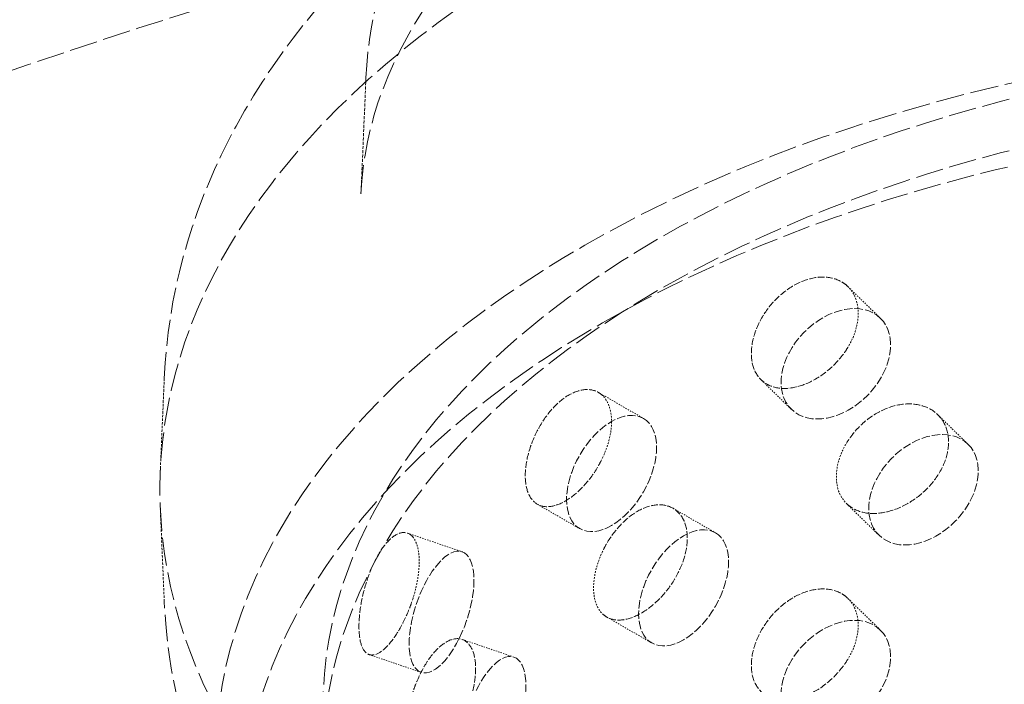
# Model space of a CAD drawing. Units: millimetres. Extents: x -1317 to 4510, y 23 to 3599.
# Drawn here: x 3835 to 3913, y 2066 to 2118 of the extents above; entities that cross this region are included whole.
import ezdxf

# ---------------------------------------------------------------- set-up
doc = ezdxf.new("R2010")
doc.units = ezdxf.units.MM
doc.linetypes.add('DASHED', pattern=[0.2068, 0.1655, -0.0413])
doc.layers.add('Hidden (ISO)', color=1, linetype='DASHED', lineweight=18)

msp = doc.modelspace()

# ---------------------------------------------------------------- linework, layer by layer
at = {"layer": 'Hidden (ISO)', "ltscale": 1.418107867240906}
msp.add_line((3862.383034261677, 2113.558397815035), (3861.993180137963, 2104.44584084898), dxfattribs=at)
at = {"layer": 'Hidden (ISO)', "ltscale": 0.6344896554946899}
for p, q in [((3900.237868281764, 2097.166716504862), (3902.783066575542, 2094.68197687619)), ((3900.138233850879, 2080.114885881278), (3902.683432144657, 2077.630146252607)), ((3900.237868281764, 2072.67181907703), (3902.783066575542, 2070.187079448358))]:
    msp.add_line(p, q, dxfattribs=at)
at = {"layer": 'Hidden (ISO)', "ltscale": 1.134551644325256}
for p, q in [((3846.54160961972, 2089.958524040658), (3846.229702852335, 2082.66792991059)), ((3846.54160961972, 2072.429342317461), (3846.229702852335, 2079.719936447562))]:
    msp.add_line(p, q, dxfattribs=at)
at = {"layer": 'Hidden (ISO)', "ltscale": 0.5919623374938965}
for p, q in [((3893.422865377343, 2089.844656933222), (3895.797495928626, 2087.526433379226)), ((3907.29437224029, 2087.103913303568), (3909.669002791573, 2084.785689749571))]:
    msp.add_line(p, q, dxfattribs=at)
at = {"layer": 'Hidden (ISO)', "ltscale": 0.6343507766723633}
for p, q in [((3880.6381573459, 2088.85274817209), (3884.172905346952, 2086.811960462165)), ((3881.295011595393, 2071.211031744041), (3884.829759596445, 2069.170244034116))]:
    msp.add_line(p, q, dxfattribs=at)
at = {"layer": 'Hidden (ISO)', "ltscale": 0.5973055362701416}
for p, q in [((3875.844549417051, 2080.073333616408), (3879.172905346953, 2078.15170642432)), ((3886.501403666543, 2079.752125264048), (3889.829759596445, 2077.83049807196))]:
    msp.add_line(p, q, dxfattribs=at)
at = {"layer": 'Hidden (ISO)', "ltscale": 0.6340456008911133}
msp.add_line((3865.637995776047, 2077.801045906969), (3869.938679413382, 2076.332603294376), dxfattribs=at)
at = {"layer": 'Hidden (ISO)', "ltscale": 0.6007940173149109}
for p, q in [((3869.935834335039, 2069.452196229933), (3874.011010739385, 2068.060751708408)), ((3862.632229044681, 2068.260493062675), (3866.707405449029, 2066.869048541151))]:
    msp.add_line(p, q, dxfattribs=at)
at = {"layer": 'Hidden (ISO)', "ltscale": 13.12793731689453}
msp.add_ellipse((4041.160847548005, 1913.650748438455), major_axis=(435, -2.594591208548991e-11), ratio=0.5773502691896255, start_param=0.2966475378065789, end_param=2.356194490192586, dxfattribs=at)
at = {"layer": 'Hidden (ISO)', "ltscale": 13.21656513214111}
msp.add_ellipse((4041.160847548005, 1903.852789467322), major_axis=(434.9999999999998, -1.131907068074866e-13), ratio=0.5773502691896256, start_param=3.37089076354034e-15, end_param=2.356194490192348, dxfattribs=at)
at = {"layer": 'Hidden (ISO)', "ltscale": 13.16592693328857}
msp.add_ellipse((4041.160847548005, 1913.650748438455), major_axis=(415.9999999999995, 1.082467449009528e-13), ratio=0.5773502691896257, start_param=0, end_param=2.356194490192344, dxfattribs=at)
at = {"layer": 'Hidden (ISO)', "ltscale": 13.19859600067139}
msp.add_ellipse((4041.160847548005, 1913.650748438455), major_axis=(403.9999999999995, 3.33066907387547e-14), ratio=0.5773502691896256, start_param=5.497787143782139, end_param=8.639379797371932, dxfattribs=at)
at = {"layer": 'Hidden (ISO)', "ltscale": 13.35343647003174}
msp.add_ellipse((3949.590511679921, 2081.193933179073), major_axis=(103.3923343415089, -8.326672684688674e-15), ratio=0.5773502691896256, start_param=1.122561171053105, end_param=6.731420462921368, dxfattribs=at)
at = {"layer": 'Hidden (ISO)', "ltscale": 13.36872577667236}
msp.add_ellipse((3949.590511679921, 2060.007765054555), major_axis=(99.00182807596993, -5.911937606128959e-12), ratio=0.5773502691896256, dxfattribs=at)
at = {"layer": 'Hidden (ISO)', "ltscale": 13.10605907440186}
for centre, major_axis, ratio in [((3949.590511679921, 2064.047504979586), (90.58620920879132, -5.408173908705294e-12), 0.5773502691896255), ((3949.590511679921, 2060.007765054553), (90.58620920879136, -5.412337245047638e-12), 0.5773502691896257)]:
    msp.add_ellipse(centre, major_axis=major_axis, ratio=ratio, dxfattribs=at)
at = {"layer": 'Hidden (ISO)', "ltscale": 13.1051607131958}
msp.add_ellipse((3949.590511679921, 2054.700537277173), major_axis=(97.0500000000029, -5.803690861228006e-12), ratio=0.5773502691896256, dxfattribs=at)
at = {"layer": 'Hidden (ISO)', "ltscale": 3.987158298492432}
for centre, major_axis, ratio in [((3899.290281252083, 2091.104205127707), (3.49278532345759, 3.577771748482461), 0.7027929221095214), ((3881.672905346953, 2082.481833443243), (2.499999999999742, 4.330127018922341), 0.5773502691896268), ((3906.176217468115, 2081.207918001089), (3.492785323457588, 3.577771748482458), 0.7027929221095214), ((3887.329759596444, 2073.500371053038), (2.499999999999741, 4.330127018922341), 0.5773502691896265), ((3868.323042431206, 2071.600825917763), (1.615636982176871, 4.731777376612557), 0.4156305755107884), ((3899.290281252083, 2066.609307699876), (3.49278532345759, 3.577771748482461), 0.7027929221095214), ((3872.395373757208, 2063.328974331796), (1.61563698217687, 4.731777376612555), 0.4156305755107886)]:
    msp.add_ellipse(centre, major_axis=major_axis, ratio=ratio, dxfattribs=at)
at = {"layer": 'Hidden (ISO)', "ltscale": 12.33358764648438}
msp.add_open_spline([(3862.383034261677, 2113.558397815015), (3862.613034697964, 2118.934490949402), (3864.271312302898, 2124.267879804725), (3870.265702809499, 2134.448231616135), (3874.695762154363, 2139.275197837201), (3885.944209427338, 2147.946660989455), (3892.830100011891, 2151.761506489338), (3908.284160830425, 2157.916377675767), (3916.853956056452, 2160.251992620582), (3934.787581536975, 2163.220132641387), (3944.146277162467, 2163.855959012447), (3962.728180805271, 2163.376141904697), (3971.948131263534, 2162.262086990913), (3989.348009948845, 2158.385258855367), (3997.523632215314, 2155.621407750346), (4012.018535633248, 2148.681043059941), (4018.332987800414, 2144.502734078907), (4028.390751090669, 2135.10707896873), (4032.151761738388, 2129.889808736723), (4035.828521818053, 2120.853598832099), (4036.641590326225, 2117.214105506838), (4036.797989098166, 2113.558397815015)], degree=3, knots=[5.522482366697712, 5.522482366697712, 5.522482366697712, 5.522482366697712, 5.825485442633911, 5.825485442633911, 6.140601265755774, 6.140601265755774, 6.464721157608478, 6.464721157608478, 6.78940370106161, 6.78940370106161, 7.113278253439793, 7.113278253439793, 7.43688840609403, 7.43688840609403, 7.760954713290626, 7.760954713290626, 8.08580404154538, 8.08580404154538, 8.408644491508193, 8.408644491508193, 8.614684574456353, 8.614684574456353, 8.614684574456353, 8.614684574456353], dxfattribs=at)
at = {"layer": 'Hidden (ISO)', "ltscale": 12.41079711914062}
msp.add_open_spline([(3846.54160961972, 2089.958524040663), (3846.817210605836, 2096.400496904758), (3848.582762146712, 2102.752742676136), (3854.841289562555, 2115.029639145673), (3859.56671604759, 2120.852798024826), (3871.863956927953, 2131.785412688408), (3879.756670091721, 2136.706501663793), (3897.682078357608, 2144.812955613432), (3907.783470269903, 2147.933967369187), (3928.930710543157, 2152.029737153411), (3939.964658796932, 2153.018989256176), (3961.942281001818, 2152.838938851869), (3972.881564311784, 2151.679506052912), (3984.263810791859, 2149.276792781149), (3985.243647259436, 2149.059691765675), (3986.218241256965, 2148.833397184613)], degree=3, knots=[5.522482366697734, 5.522482366697734, 5.522482366697734, 5.522482366697734, 5.784026790242926, 5.784026790242926, 6.073751738831757, 6.073751738831757, 6.404115028250145, 6.404115028250145, 6.744918942781665, 6.744918942781665, 7.082772244831566, 7.082772244831566, 7.419108776692736, 7.419108776692736, 7.450960235045491, 7.450960235045491, 7.450960235045491, 7.450960235045491], dxfattribs=at)
at = {"layer": 'Hidden (ISO)', "ltscale": 13.6515588760376}
msp.add_open_spline([(3861.993180137963, 2104.44584084898), (3862.225005909962, 2109.864599879682), (3864.218923231267, 2115.37136738464), (3871.595283176503, 2125.387194874352), (3876.432601906421, 2129.869960575661), (3888.407009320544, 2137.713600613339), (3895.431449043656, 2141.107516203404), (3911.125721656109, 2146.549187476297), (3919.798231517227, 2148.591532121044), (3937.924751512378, 2151.06335318222), (3947.380326536709, 2151.482785952819), (3964.686637006954, 2150.692852683), (3972.569185107507, 2149.713167330036), (3980.060978212523, 2148.161115976846)], degree=3, knots=[5.522482366698097, 5.522482366698097, 5.522482366698097, 5.522482366698097, 5.899828326661575, 5.899828326661575, 6.220233532483567, 6.220233532483567, 6.527757048083206, 6.527757048083206, 6.836643204394018, 6.836643204394018, 7.14747750697978, 7.14747750697978, 7.413097186271198, 7.413097186271198, 7.413097186271198, 7.413097186271198], dxfattribs=at)
at = {"layer": 'Hidden (ISO)', "ltscale": 3.172370672225952}
for points, knots in [([(3900.188042281347, 2097.214023869107), (3900.063745582401, 2097.328793335663), (3899.929275092469, 2097.429111070785), (3899.407556469756, 2097.745285518556), (3898.926507052285, 2097.891237804774), (3897.879606906046, 2097.932536540682), (3897.313942285531, 2097.827718438933), (3896.259292315304, 2097.432863989884), (3895.700084999888, 2097.116219800935), (3894.67776850851, 2096.299651101143), (3894.214460399489, 2095.799901311585), (3893.486044096356, 2094.7799502733), (3893.172032461761, 2094.191791931494), (3892.75621850424, 2093.013919619495), (3892.65425114065, 2092.424370709412), (3892.65425114065, 2091.911647160583), (3892.65425114065, 2091.398923611754), (3892.75621850424, 2090.895035974166), (3893.172032461761, 2090.062121596834), (3893.486044096356, 2089.732895980446), (3894.214460399489, 2089.30307468822), (3894.67776850851, 2089.174046903984), (3895.700084999888, 2089.156535512563), (3896.259292315304, 2089.267898180606), (3897.313942285531, 2089.662752629656), (3897.879606906046, 2089.972246185075), (3898.926507052285, 2090.764009349805), (3899.407556469756, 2091.246454446222), (3899.929275092469, 2091.922808121111), (3900.063745582401, 2092.115394193487), (3900.188042281347, 2092.315044383541)], [1.814900289585045, 1.814900289585045, 1.814900289585045, 1.814900289585045, 1.884386672029024, 1.884386672029024, 2.072778892862772, 2.072778892862772, 2.26117111369652, 2.26117111369652, 2.44987503454995, 2.44987503454995, 2.638578955403381, 2.638578955403381, 2.826965616464302, 2.826965616464302, 3.015352277525223, 3.015352277525223, 3.015352277525223, 3.203738938586144, 3.203738938586144, 3.392125599647065, 3.392125599647065, 3.580829520500495, 3.580829520500495, 3.769533441353925, 3.769533441353925, 3.957925662187673, 3.957925662187673, 4.146317883021422, 4.146317883021422, 4.2158042654654, 4.2158042654654, 4.2158042654654, 4.2158042654654]), ([(3880.965798565765, 2088.605557800201), (3880.863687786988, 2088.703813942891), (3880.753313928953, 2088.786273637037), (3880.325558490188, 2089.033196959198), (3879.932093173498, 2089.115365375841), (3879.079712165281, 2089.018137570444), (3878.621049969776, 2088.838608860076), (3877.76961476296, 2088.304731609484), (3877.320156563729, 2087.914519089302), (3876.502052403641, 2086.963716915548), (3876.133143021567, 2086.403268260851), (3875.554708538067, 2085.288000360684), (3875.306328953181, 2084.658823283809), (3874.977872753262, 2083.426666659841), (3874.897557900921, 2082.823822759252), (3874.897557900921, 2082.311099210424), (3874.897557900921, 2081.798375661595), (3874.977872753262, 2081.307783014512), (3875.306328953181, 2080.52915294915), (3875.554708538067, 2080.24094606783), (3876.133143021567, 2079.906441637485), (3876.502052403641, 2079.838112718388), (3877.320156563729, 2079.954834800929), (3877.76961476296, 2080.139765800206), (3878.621049969776, 2080.673643050798), (3879.079712165281, 2081.057847214837), (3879.932093173498, 2081.988136920871), (3880.325558490188, 2082.534365886865), (3880.753313928953, 2083.279970687363), (3880.863687786988, 2083.490414800715), (3880.965798565765, 2083.706578314634)], [1.814900289585066, 1.814900289585066, 1.814900289585066, 1.814900289585066, 1.884386672029024, 1.884386672029024, 2.072778892862773, 2.072778892862773, 2.261171113696521, 2.261171113696521, 2.449875034549951, 2.449875034549951, 2.638578955403381, 2.638578955403381, 2.826965616464302, 2.826965616464302, 3.015352277525223, 3.015352277525223, 3.015352277525223, 3.203738938586144, 3.203738938586144, 3.392125599647065, 3.392125599647065, 3.580829520500495, 3.580829520500495, 3.769533441353925, 3.769533441353925, 3.957925662187673, 3.957925662187673, 4.146317883021422, 4.146317883021422, 4.215804265465382, 4.215804265465382, 4.215804265465382, 4.215804265465382]), ([(3900.188042281347, 2080.067595669625), (3900.312338980294, 2079.952826203069), (3900.447143428922, 2079.85218244211), (3900.971824693122, 2079.533115727465), (3901.458937705368, 2079.381243881161), (3902.532816038873, 2079.313607798111), (3903.119749758359, 2079.397662027274), (3904.22714437673, 2079.741024725067), (3904.821360605582, 2080.023491602648), (3905.920272996234, 2080.765283862906), (3906.424815735789, 2081.224778509746), (3907.223584700273, 2082.176048044485), (3907.571366000236, 2082.731238885885), (3908.033475805487, 2083.863915062172), (3908.14760762672, 2084.441588469257), (3908.14760762672, 2085.467035566915), (3908.033475805487, 2085.982798707501), (3907.571366000236, 2086.860909220545), (3907.223584700273, 2087.223102337339), (3906.424815735789, 2087.721605133112), (3905.920272996234, 2087.890888060066), (3904.821360605582, 2087.983175891021), (3904.22714437673, 2087.905990534344), (3903.119749758359, 2087.562627836551), (3902.532816038873, 2087.273898153719), (3901.458937705368, 2086.508472336131), (3900.971824693122, 2086.031946799799), (3900.447143428922, 2085.358485391784), (3900.312338980294, 2085.166225345246), (3900.188042281347, 2084.966575155192)], [0.3072241508224323, 0.3072241508224323, 0.3072241508224323, 0.3072241508224323, 0.3767105332664119, 0.3767105332664119, 0.5651027541001603, 0.5651027541001603, 0.7534949749339087, 0.7534949749339087, 0.9421988957873386, 0.9421988957873386, 1.130902816640769, 1.130902816640769, 1.319289477701689, 1.319289477701689, 1.50767613876261, 1.50767613876261, 1.696062799823531, 1.696062799823531, 1.884449460884452, 1.884449460884452, 2.073153381737882, 2.073153381737882, 2.261857302591312, 2.261857302591312, 2.450249523425061, 2.450249523425061, 2.638641744258809, 2.638641744258809, 2.708128126702789, 2.708128126702789, 2.708128126702789, 2.708128126702789]), ([(3880.965798565767, 2071.459129600719), (3881.067909344544, 2071.360873458028), (3881.178747102865, 2071.278145930928), (3881.610617931502, 2071.028846587316), (3882.012506156134, 2070.941815202505), (3882.902362423866, 2071.017406656733), (3883.390569414052, 2071.179877671939), (3884.315271937082, 2071.671454017792), (3884.813360835755, 2072.03358959056), (3885.737863960862, 2072.92296229322), (3886.164052153596, 2073.450341011163), (3886.84021315281, 2074.509186481176), (3887.135502004094, 2075.111280480468), (3887.528267525137, 2076.306308100574), (3887.625479962278, 2076.899396176029), (3887.625479962278, 2077.924843273686), (3887.528267525137, 2078.425191745903), (3887.135502004094, 2079.240950815127), (3886.84021315281, 2079.556240774029), (3886.164052153596, 2079.947167634528), (3885.737863960862, 2080.048566490379), (3884.813360835755, 2079.993273878933), (3884.315271937082, 2079.83641982707), (3883.390569414052, 2079.344843481217), (3882.902362423866, 2078.97769701234), (3882.012506156134, 2078.069043657476), (3881.610617931502, 2077.527677659649), (3881.178747102865, 2076.784448880602), (3881.067909344544, 2076.574272600205), (3880.965798565767, 2076.358109086285)], [0.3072241508224518, 0.3072241508224518, 0.3072241508224518, 0.3072241508224518, 0.3767105332664119, 0.3767105332664119, 0.5651027541001603, 0.5651027541001603, 0.7534949749339088, 0.7534949749339088, 0.9421988957873387, 0.9421988957873387, 1.130902816640769, 1.130902816640769, 1.31928947770169, 1.31928947770169, 1.507676138762611, 1.507676138762611, 1.696062799823531, 1.696062799823531, 1.884449460884452, 1.884449460884452, 2.073153381737882, 2.073153381737882, 2.261857302591312, 2.261857302591312, 2.450249523425061, 2.450249523425061, 2.638641744258809, 2.638641744258809, 2.708128126702769, 2.708128126702769, 2.708128126702769, 2.708128126702769]), ([(3866.055497959187, 2077.507590216581), (3865.981989096346, 2077.593037312291), (3865.902647065634, 2077.661659831336), (3865.595732258209, 2077.85499902354), (3865.314573915212, 2077.887962886113), (3864.710270278602, 2077.684489891505), (3864.387429940693, 2077.447961277399), (3863.792708302692, 2076.808606696383), (3863.481240331295, 2076.362895036246), (3862.91875299565, 2075.311397626081), (3862.667422273753, 2074.705710952684), (3862.275314775819, 2073.519655310763), (3862.108173843438, 2072.860171704514), (3861.887713512137, 2071.587979139391), (3861.834097648595, 2070.975366827843), (3861.834097648595, 2070.462643279015), (3861.834097648595, 2069.949919730186), (3861.887713512137, 2069.469095494062), (3862.108173843438, 2068.730501369855), (3862.275314775819, 2068.47260101791), (3862.667422273753, 2068.208884329319), (3862.91875299565, 2068.185793428921), (3863.481240331295, 2068.403210747873), (3863.792708302692, 2068.643640887106), (3864.387429940693, 2069.282995468122), (3864.710270278602, 2069.724199535899), (3865.314573915212, 2070.760734431143), (3865.595732258209, 2071.356167951207), (3865.902647065634, 2072.155356881662), (3865.981989096346, 2072.379638170114), (3866.055497959187, 2072.608610731016)], [1.814900289585022, 1.814900289585022, 1.814900289585022, 1.814900289585022, 1.884386672029023, 1.884386672029023, 2.072778892862771, 2.072778892862771, 2.261171113696519, 2.261171113696519, 2.449875034549949, 2.449875034549949, 2.63857895540338, 2.63857895540338, 2.826965616464301, 2.826965616464301, 3.015352277525222, 3.015352277525222, 3.015352277525222, 3.203738938586143, 3.203738938586143, 3.392125599647064, 3.392125599647064, 3.580829520500495, 3.580829520500495, 3.769533441353925, 3.769533441353925, 3.957925662187673, 3.957925662187673, 4.146317883021421, 4.146317883021421, 4.215804265465422, 4.215804265465422, 4.215804265465422, 4.215804265465422]), ([(3900.188042281347, 2072.719126441275), (3900.063745582401, 2072.833895907831), (3899.929275092469, 2072.934213642953), (3899.407556469756, 2073.250388090724), (3898.926507052285, 2073.396340376942), (3897.879606906046, 2073.43763911285), (3897.313942285531, 2073.332821011102), (3896.259292315304, 2072.937966562052), (3895.700084999888, 2072.621322373104), (3894.67776850851, 2071.804753673312), (3894.214460399489, 2071.305003883754), (3893.486044096356, 2070.285052845468), (3893.172032461761, 2069.696894503661), (3892.75621850424, 2068.519022191664), (3892.65425114065, 2067.92947328158), (3892.65425114065, 2067.416749732751), (3892.65425114065, 2066.904026183922), (3892.75621850424, 2066.400138546334), (3893.172032461761, 2065.567224169002), (3893.486044096356, 2065.237998552614), (3894.214460399489, 2064.808177260388), (3894.67776850851, 2064.679149476152), (3895.700084999888, 2064.661638084731), (3896.259292315304, 2064.773000752774), (3897.313942285531, 2065.167855201824), (3897.879606906046, 2065.477348757243), (3898.926507052285, 2066.269111921973), (3899.407556469756, 2066.75155701839), (3899.929275092469, 2067.427910693279), (3900.063745582401, 2067.620496765654), (3900.188042281347, 2067.820146955709)], [1.814900289585046, 1.814900289585046, 1.814900289585046, 1.814900289585046, 1.884386672029023, 1.884386672029023, 2.072778892862771, 2.072778892862771, 2.261171113696519, 2.261171113696519, 2.449875034549949, 2.449875034549949, 2.638578955403379, 2.638578955403379, 2.8269656164643, 2.8269656164643, 3.015352277525222, 3.015352277525222, 3.015352277525222, 3.203738938586142, 3.203738938586142, 3.392125599647063, 3.392125599647063, 3.580829520500493, 3.580829520500493, 3.769533441353924, 3.769533441353924, 3.957925662187672, 3.957925662187672, 4.14631788302142, 4.14631788302142, 4.215804265465398, 4.215804265465398, 4.215804265465398, 4.215804265465398]), ([(3866.055497959187, 2060.361162017099), (3866.129006822029, 2060.27571492139), (3866.208913546056, 2060.206899591202), (3866.520837906654, 2060.011849917137), (3866.812249228477, 2059.975385236488), (3867.462170488474, 2060.163282367416), (3867.820974908665, 2060.387531261506), (3868.504882876014, 2060.996433705718), (3868.875547687163, 2061.421932960257), (3869.567551615291, 2062.429207707359), (3869.888606289643, 2063.011087555717), (3870.399673641259, 2064.156525069669), (3870.623915959342, 2064.796511750528), (3870.922658294, 2066.041975395501), (3870.996843132102, 2066.647564554154), (3870.996843132102, 2067.673011651811), (3870.922658294, 2068.16085904083), (3870.623915959342, 2068.926182085188), (3870.399673641259, 2069.203579362523), (3869.888606289643, 2069.507914179082), (3869.567551615291, 2069.554811904518), (3868.875547687163, 2069.38161724863), (3868.504882876014, 2069.161399514995), (3867.820974908665, 2068.552497070783), (3867.462170488474, 2068.123572723023), (3866.812249228477, 2067.102613691458), (3866.520837906654, 2066.51068098947), (3866.208913546056, 2065.713202540876), (3866.129006822029, 2065.489114063567), (3866.055497959187, 2065.260141502666)], [0.3072241508224512, 0.3072241508224512, 0.3072241508224512, 0.3072241508224512, 0.376710533266412, 0.376710533266412, 0.5651027541001601, 0.5651027541001601, 0.7534949749339083, 0.7534949749339083, 0.9421988957873384, 0.9421988957873384, 1.130902816640769, 1.130902816640769, 1.31928947770169, 1.31928947770169, 1.507676138762611, 1.507676138762611, 1.696062799823531, 1.696062799823531, 1.884449460884452, 1.884449460884452, 2.073153381737882, 2.073153381737882, 2.261857302591312, 2.261857302591312, 2.450249523425061, 2.450249523425061, 2.638641744258809, 2.638641744258809, 2.708128126702769, 2.708128126702769, 2.708128126702769, 2.708128126702769])]:
    msp.add_open_spline(points, degree=3, knots=knots, dxfattribs=at)
at = {"layer": 'Hidden (ISO)', "ltscale": 0.8165439963340759}
for points, knots in [([(3900.188042281347, 2092.315044383541), (3900.400674014249, 2092.656581739282), (3900.583027178049, 2093.018983350233), (3900.9426102982, 2093.960319074977), (3901.051406950947, 2094.543230876399), (3901.051406950947, 2095.568507084437), (3900.9426102982, 2096.079198777259), (3900.583027178049, 2096.778542708731), (3900.400674014249, 2097.017690171069), (3900.188042281347, 2097.214023869107)], [1.200451987940177, 1.200451987940177, 1.200451987940177, 1.200451987940177, 1.319320872129405, 1.319320872129405, 1.507676138762611, 1.507676138762611, 1.696031405395818, 1.696031405395818, 1.814900289585045, 1.814900289585045, 1.814900289585045, 1.814900289585045]), ([(3880.965798565765, 2083.706578314634), (3881.140477314466, 2084.076364664108), (3881.290556055394, 2084.463012628408), (3881.586724012187, 2085.452176410853), (3881.676548446132, 2086.04957489957), (3881.676548446132, 2087.074851107609), (3881.586724012187, 2087.571056113135), (3881.290556055394, 2088.222571986905), (3881.140477314466, 2088.437473095895), (3880.965798565765, 2088.605557800201)], [1.20045198794016, 1.20045198794016, 1.20045198794016, 1.20045198794016, 1.319320872129405, 1.319320872129405, 1.507676138762611, 1.507676138762611, 1.696031405395818, 1.696031405395818, 1.814900289585066, 1.814900289585066, 1.814900289585066, 1.814900289585066]), ([(3900.188042281347, 2084.966575155192), (3899.975410548444, 2084.62503779945), (3899.794023194331, 2084.261693320666), (3899.437144202337, 2083.317717701653), (3899.329922896939, 2082.733267973697), (3899.329922896939, 2082.220629869677), (3899.329922896939, 2081.707991765659), (3899.437144202337, 2081.198837999371), (3899.794023194331, 2080.502133962169), (3899.975410548444, 2080.263929367663), (3900.188042281347, 2080.067595669625)], [2.708128126702789, 2.708128126702789, 2.708128126702789, 2.708128126702789, 2.826997010892015, 2.826997010892015, 3.015352277525221, 3.015352277525221, 3.015352277525221, 3.203707544158427, 3.203707544158427, 3.322576428347653, 3.322576428347653, 3.322576428347653, 3.322576428347653]), ([(3866.055497959187, 2072.608610731016), (3866.18124801548, 2073.000309246134), (3866.289622334292, 2073.405807820504), (3866.503765805774, 2074.432191830708), (3866.568974021382, 2075.040897827364), (3866.568974021382, 2076.066174035402), (3866.503765805774, 2076.55107153299), (3866.289622334292, 2077.165367179001), (3866.18124801548, 2077.361417677921), (3866.055497959187, 2077.507590216581)], [1.2004519879402, 1.2004519879402, 1.2004519879402, 1.2004519879402, 1.319320872129405, 1.319320872129405, 1.507676138762611, 1.507676138762611, 1.696031405395817, 1.696031405395817, 1.814900289585022, 1.814900289585022, 1.814900289585022, 1.814900289585022]), ([(3880.965798565767, 2076.358109086285), (3880.791119817066, 2075.988322736812), (3880.642382677346, 2075.600900198693), (3880.349971010899, 2074.609567721005), (3880.26233488376, 2074.010905812765), (3880.26233488376, 2073.498267708746), (3880.26233488376, 2072.985629604726), (3880.349971010899, 2072.490688018723), (3880.642382677346, 2071.841340840195), (3880.791119817066, 2071.627214305025), (3880.965798565767, 2071.459129600719)], [2.708128126702769, 2.708128126702769, 2.708128126702769, 2.708128126702769, 2.826997010892015, 2.826997010892015, 3.015352277525221, 3.015352277525221, 3.015352277525221, 3.203707544158427, 3.203707544158427, 3.322576428347673, 3.322576428347673, 3.322576428347673, 3.322576428347673]), ([(3900.188042281347, 2067.820146955709), (3900.400674014249, 2068.16168431145), (3900.583027178049, 2068.524085922401), (3900.9426102982, 2069.465421647145), (3901.051406950947, 2070.048333448567), (3901.051406950947, 2071.073609656605), (3900.9426102982, 2071.584301349427), (3900.583027178049, 2072.283645280898), (3900.400674014249, 2072.522792743237), (3900.188042281347, 2072.719126441275)], [1.200451987940177, 1.200451987940177, 1.200451987940177, 1.200451987940177, 1.319320872129405, 1.319320872129405, 1.507676138762611, 1.507676138762611, 1.696031405395817, 1.696031405395817, 1.814900289585046, 1.814900289585046, 1.814900289585046, 1.814900289585046])]:
    msp.add_open_spline(points, degree=3, knots=knots, dxfattribs=at)
at = {"layer": 'Hidden (ISO)', "ltscale": 12.49557971954346}
msp.add_open_spline([(4052.639413740124, 2072.429342317449), (4052.363812754007, 2065.987369453354), (4050.598261213131, 2059.635123681976), (4044.339733797287, 2047.358227212439), (4039.614307312253, 2041.535068333287), (4027.31706643189, 2030.602453669705), (4019.424353268122, 2025.681364694319), (4001.498945002236, 2017.57491074468), (3991.397553089941, 2014.453898988925), (3970.250312816686, 2010.358129204702), (3959.216364562913, 2009.368877101937), (3937.238742358026, 2009.548927506243), (3926.299459048059, 2010.708360305201), (3905.449825111616, 2015.109573392458), (3895.547667072946, 2018.358086955957), (3877.69988779672, 2026.83888194613), (3869.759647899178, 2032.082966131698), (3857.095664212908, 2044.243411902756), (3852.239962620775, 2051.129192174228), (3847.717333745531, 2063.130440401805), (3846.741334686057, 2067.760913964737), (3846.54160961972, 2072.429342317449)], degree=3, knots=[2.38088971310794, 2.38088971310794, 2.38088971310794, 2.38088971310794, 2.642434136653132, 2.642434136653132, 2.932159085241963, 2.932159085241963, 3.262522374660351, 3.262522374660351, 3.603326289191872, 3.603326289191872, 3.941179591241772, 3.941179591241772, 4.277516123102942, 4.277516123102942, 4.615614539491558, 4.615614539491558, 4.956443816007118, 4.956443816007118, 5.283553494031898, 5.283553494031898, 5.473091920866541, 5.473091920866541, 5.473091920866541, 5.473091920866541], dxfattribs=at)

doc.saveas('drawing.dxf')
